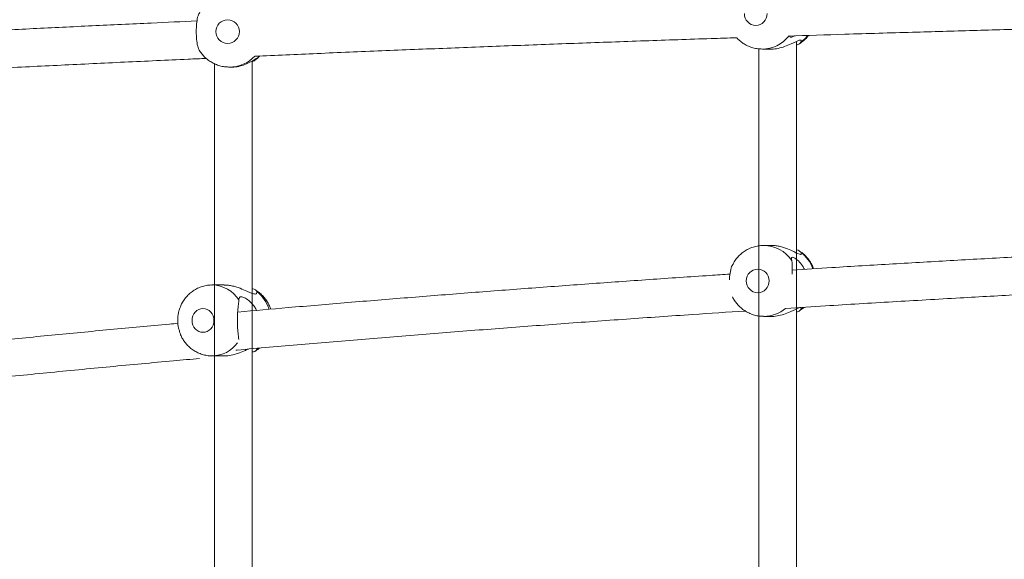
# Model space of a CAD drawing. Units: millimetres. Extents: x 5827.1 to 5837.4, y 3428.7 to 3437.2.
# Drawn here: x 5831.3 to 5831.7, y 3431.9 to 3432.2 of the extents above; entities that cross this region are included whole.
import ezdxf

# ---------------------------------------------------------------- set-up
doc = ezdxf.new("R2010")
doc.units = ezdxf.units.MM

msp = doc.modelspace()

# ---------------------------------------------------------------- linework, layer by layer
at = {"color": 7, "linetype": 'Continuous', "lineweight": 15}
for p, q in [((5831.60112176116, 3431.984528526827, 0.3034205317279657), (5831.60112176116, 3432.14112298207, 0.3034205317279657)), ((5831.585121490317, 3432.137951955363, 0.3034205317279657), (5831.585121490317, 3431.987552628085, 0.3034205317279657)), ((5831.586668826895, 3432.137846395537, 0.3034205317279657), (5831.590319969016, 3432.137846395537, 0.3034205317279657)), ((5831.355011798697, 3432.131664857432, 0.3034205317279657), (5831.355011798697, 3431.971001610324, 0.3034205317279657)), ((5831.371011592703, 3431.967474803492, 0.3034205317279657), (5831.371011592703, 3432.132825002238, 0.3034205317279657)), ((5831.371405937033, 3432.132701859042, 0.3034205317279657), (5831.371011592703, 3432.132516190573, 0.3034205317279657)), ((5831.372011043387, 3432.132986709639, 0.3034205317279657), (5831.371722556906, 3432.132850989863, 0.3034205317279657)), ((5831.360997535544, 3432.130238279864, 0.3034205317279657), (5831.361348964529, 3432.130234167143, 0.3034205317279657)), ((5831.361348964529, 3432.130234167143, 0.3034205317279657), (5831.362289764243, 3432.130234167143, 0.3034205317279657)), ((5831.590581752615, 3432.054784706003, 0.3034205317279657), (5831.587271549063, 3432.054784706003, 0.3034205317279657)), ((5831.602342464285, 3432.052428057558, 0.3034205317279657), (5831.602187492209, 3432.052537193663, 0.3034205317279657)), ((5831.359135486441, 3432.03806464947, 0.3034205317279657), (5831.354082919913, 3432.03806464947, 0.3034205317279657)), ((5831.585121490317, 3432.022825605203, 0.3034205317279657), (5831.585121490317, 3431.870521313478, 0.3034205317279657)), ((5831.58709082778, 3432.024785926706, 0.3034205317279657), (5831.587271549063, 3432.024784734614, 0.3034205317279657)), ((5831.587271549063, 3432.024784734614, 0.3034205317279657), (5831.590581752615, 3432.024784734614, 0.3034205317279657)), ((5831.60112176116, 3431.866990751554, 0.3034205317279657), (5831.60112176116, 3432.025852031042, 0.3034205317279657)), ((5831.372944213706, 3432.011195531256, 0.3034205317279657), (5831.372933723288, 3432.010817160971, 0.3034205317279657)), ((5831.354082919913, 3432.008064618475, 0.3034205317279657), (5831.359135486441, 3432.008064618475, 0.3034205317279657)), ((5831.355011798697, 3432.00593424492, 0.3034205317279657), (5831.355011798697, 3431.845508105089, 0.3034205317279657)), ((5831.371011592703, 3431.843717104723, 0.3034205317279657), (5831.371011592703, 3432.008970386316, 0.3034205317279657))]:
    msp.add_line(p, q, dxfattribs=at)
at = {"color": 8, "linetype": 'Continuous', "lineweight": 15}
for p, q in [((5831.602768756705, 3432.027537277109, 0.3034205317279657), (5831.603957988577, 3432.028506925471, 0.3034205317279657)), ((5831.372933723288, 3432.010817160971, 0.3034205317279657), (5831.373459197836, 3432.011240949995, 0.3034205317279657))]:
    msp.add_line(p, q, dxfattribs=at)
at = {"color": 8, "linetype": 'Continuous', "lineweight": 15, "elevation": 0.3034205317279657, "flags": 128}
msp.add_lwpolyline([(5831.602836944418, 3432.140598938033), (5831.604595519858, 3432.142126903102), (5831.605863429862, 3432.143603012129)], dxfattribs=at)
at = {"color": 7, "linetype": 'Continuous', "lineweight": 15, "elevation": 0.3034205317279657, "flags": 128}
msp.add_lwpolyline([(5831.372011043387, 3432.132986709639), (5831.373838283377, 3432.134514674708), (5831.374122955161, 3432.134801611468)], dxfattribs=at)
at = {"color": 8, "linetype": 'Continuous', "lineweight": 15}
for centre, radius, start, end in [((5831.586587455617, 3432.152049272319, 0.3034205317279657), 0.01420220157798527, 269.6819108236395, 322.3336954660301), ((5831.361346362309, 3432.145174238382, 0.3034205317279657), 0.01494007146448604, 270.0099796223179, 316.3204888582627), ((5831.587197200776, 3432.040409074845, 0.3034205317279657), 0.01437530020811244, 33.98719565658684, 90.11038377150544), ((5831.593900011647, 3432.039982117469, 0.3034205317279657), 0.01496189321070723, 19.44247488710861, 53.64720566310301), ((5831.353898467109, 3432.024517458806, 0.3034205317279657), 0.01354790569688077, 32.14026906025362, 89.38729255873166), ((5831.363733892407, 3432.023510584575, 0.3034205317279657), 0.01496366974706345, 16.6940908241836, 52.06180121334729), ((5831.587231893198, 3432.039032804904, 0.3034205317279657), 0.01424812547675022, 270.1594677593612, 310.4277721736364), ((5831.353917053386, 3432.02154734049, 0.3034205317279657), 0.01348279071609505, 270.3867250347025, 324.1572182382051)]:
    msp.add_arc(centre, radius, start, end, dxfattribs=at)
at = {"color": 7, "linetype": 'Continuous', "lineweight": 15}
for points, knots in [([(5831.348887779074, 3432.153418228194, 0.3034205317279657), (5831.348609336339, 3432.152958873659, 0.3034205317279657), (5831.347963259088, 3432.151893022491, 0.3034205317279657), (5831.34752484151, 3432.149293509452, 0.3034205317279657), (5831.347376844431, 3432.146894503589, 0.3034205317279657), (5831.347351623504, 3432.144427221489, 0.3034205317279657), (5831.347447730967, 3432.141934693427, 0.3034205317279657), (5831.347849901757, 3432.138963919248, 0.3034205317279657), (5831.348521060695, 3432.137622775781, 0.3034205317279657), (5831.348852969962, 3432.136959538027, 0.3034205317279657)], [0, 0, 0, 0, 0.1249474375048558, 0.2899184879115971, 0.454843564749504, 0.499392377759965, 0.6674211283903473, 0.8355292563468018, 1, 1, 1, 1]), ([(5831.579063784572, 3432.152846374785, 0.3034205317279657), (5831.579063784572, 3432.150086799736, 0.3034205317279657), (5831.581214221526, 3432.147846374785, 0.3034205317279657), (5831.586511691689, 3432.147846374785, 0.3034205317279657), (5831.588662128644, 3432.150086799736, 0.3034205317279657), (5831.588662128644, 3432.152846374785, 0.3034205317279657)], [0, 0, 0, 0, 0.5, 0.5, 1, 1, 1, 1]), ([(5831.347678520041, 3432.149760648772, 0.3034205317279657), (5831.341231381535, 3432.149467641307, 0.3034205317279657), (5831.326393816128, 3432.148793308435, 0.3034205317279657), (5831.303291467665, 3432.147700647214, 0.3034205317279657), (5831.278349086112, 3432.146488852251, 0.3034205317279657), (5831.253514887832, 3432.14524440041, 0.3034205317279657), (5831.228788810088, 3432.143968954024, 0.3034205317279657), (5831.204174136682, 3432.14266238357, 0.3034205317279657), (5831.17968140052, 3432.141323580211, 0.3034205317279657), (5831.15837811317, 3432.140131462015, 0.3034205317279657), (5831.145295578041, 3432.139373182257, 0.3034205317279657), (5831.140287257987, 3432.139082893893, 0.3034205317279657)], [0, 0, 0, 0, 0.09147509111731351, 0.2105224893664956, 0.3296325026135521, 0.4487995837236548, 0.5680201092268441, 0.6872907660764401, 0.8066073477344572, 0.9259644794121207, 1, 1, 1, 1]), ([(5831.365612970945, 3432.145234171865, 0.3034205317279657), (5831.365612970945, 3432.147993746915, 0.3034205317279657), (5831.363378408643, 3432.150234171865, 0.3034205317279657), (5831.357873700822, 3432.150234171865, 0.3034205317279657), (5831.355639138521, 3432.147993746915, 0.3034205317279657), (5831.355639138521, 3432.145234171865, 0.3034205317279657)], [0, 0, 0, 0, 0.5, 0.5, 1, 1, 1, 1]), ([(5831.597613670187, 3432.143366500899, 0.3034205317279657), (5831.605602371709, 3432.143619340953, 0.3034205317279657), (5831.623064012956, 3432.144171996762, 0.3034205317279657), (5831.649142087223, 3432.144949152676, 0.3034205317279657), (5831.675810384876, 3432.145711203651, 0.3034205317279657), (5831.701576226918, 3432.146413340881, 0.3034205317279657), (5831.727401045518, 3432.147084553752, 0.3034205317279657), (5831.753283675955, 3432.147722980243, 0.3034205317279657), (5831.776842483771, 3432.148278130918, 0.3034205317279657), (5831.791796798536, 3432.148606324806, 0.3034205317279657), (5831.798085071402, 3432.148744329974, 0.3034205317279657)], [0, 0, 0, 0, 0.1207308953944425, 0.2638926460337659, 0.3925004752162466, 0.5210981478759699, 0.6496728409512936, 0.7782216541399282, 0.9067424501536734, 1, 1, 1, 1]), ([(5831.355639138521, 3432.145234171865, 0.3034205317279657), (5831.355639138521, 3432.142474596816, 0.3034205317279657), (5831.357873700822, 3432.140234171865, 0.3034205317279657), (5831.363378408643, 3432.140234171865, 0.3034205317279657), (5831.365612970945, 3432.142474596816, 0.3034205317279657), (5831.365612970945, 3432.145234171865, 0.3034205317279657)], [0, 0, 0, 0, 0.5, 0.5, 1, 1, 1, 1]), ([(5831.600231506186, 3432.143448636099, 0.3034205317279657), (5831.600184811223, 3432.143414456517, 0.3034205317279657), (5831.599663239171, 3432.143032678404, 0.3034205317279657), (5831.599174257887, 3432.142875023906, 0.3034205317279657), (5831.598559860912, 3432.142823362301, 0.3034205317279657), (5831.598307192608, 3432.14292616437, 0.3034205317279657), (5831.598352019906, 3432.143346975657, 0.3034205317279657), (5831.59835658248, 3432.143389806315, 0.3034205317279657)], [0, 0, 0, 0, 0.03932899292737858, 0.4392958512557733, 0.5167148449893287, 0.9508106790663736, 0.9999999999999999, 0.9999999999999999, 0.9999999999999999, 0.9999999999999999]), ([(5831.602154113608, 3432.140031263396, 0.3034205317279657), (5831.60237589106, 3432.140156638719, 0.3034205317279657), (5831.60318649272, 3432.140614888393, 0.3034205317279657), (5831.604415188155, 3432.14165778532, 0.3034205317279657), (5831.605539736468, 3432.14274580772, 0.3034205317279657), (5831.606049188706, 3432.143465523674, 0.3034205317279657), (5831.60616908248, 3432.143634900614, 0.3034205317279657)], [0, 0, 0, 0, 0.1406300758962707, 0.514006143872434, 0.885626888624498, 1, 1, 1, 1]), ([(5831.372197486716, 3432.134841904208, 0.3034205317279657), (5831.380922956211, 3432.135222230524, 0.3034205317279657), (5831.398737849291, 3432.13599874721, 0.3034205317279657), (5831.425800828975, 3432.137125851421, 0.3034205317279657), (5831.453353185817, 3432.138235081939, 0.3034205317279657), (5831.481047935464, 3432.139307461681, 0.3034205317279657), (5831.508879172309, 3432.140344432813, 0.3034205317279657), (5831.536854924154, 3432.141342791713, 0.3034205317279657), (5831.559176258958, 3432.142114256683, 0.3034205317279657), (5831.572205165375, 3432.142539581494, 0.3034205317279657), (5831.575828410941, 3432.142657861277, 0.3034205317279657)], [0, 0, 0, 0, 0.1303801656646762, 0.2661987085370524, 0.4021404297183281, 0.5382160963853022, 0.6744398674969052, 0.8108248123189109, 0.9473917351148001, 1, 1, 1, 1]), ([(5831.575828410941, 3432.142657861277, 0.3034205317279657), (5831.575896132877, 3432.142576209005, 0.3034205317279657), (5831.576368813489, 3432.142006298453, 0.3034205317279657), (5831.577428294198, 3432.141092202416, 0.3034205317279657), (5831.579010224115, 3432.139954937275, 0.3034205317279657), (5831.580783157395, 3432.139032728708, 0.3034205317279657), (5831.582699071826, 3432.138350818796, 0.3034205317279657), (5831.584623179708, 3432.137929589545, 0.3034205317279657), (5831.585906421448, 3432.137887123738, 0.3034205317279657), (5831.586499549704, 3432.137867495581, 0.3034205317279657)], [0, 0, 0, 0, 0.02639293043717929, 0.1842154438128713, 0.3460608650693142, 0.5114636470717715, 0.6802112735795574, 0.8521901809421231, 1, 1, 1, 1]), ([(5831.590320445853, 3432.137856111094, 0.3034205317279657), (5831.590379454812, 3432.137853013248, 0.3034205317279657), (5831.591335487287, 3432.137802823554, 0.3034205317279657), (5831.593366849964, 3432.138096888326, 0.3034205317279657), (5831.59623914951, 3432.138882176107, 0.3034205317279657), (5831.598504996373, 3432.139853928788, 0.3034205317279657), (5831.600194997233, 3432.140678108823, 0.3034205317279657), (5831.601527338376, 3432.141334223385, 0.3034205317279657), (5831.60233041877, 3432.141637927166, 0.3034205317279657), (5831.602964609056, 3432.141691376042, 0.3034205317279657), (5831.603265210068, 3432.141424073467, 0.3034205317279657), (5831.602970853649, 3432.140856939697, 0.3034205317279657), (5831.602836944418, 3432.140598938033, 0.3034205317279657)], [0, 0, 0, 0, 0.008776241223821556, 0.1421880970657902, 0.2751807656815751, 0.4258015430186439, 0.511688483543323, 0.6002453969814461, 0.7251322979294693, 0.751964727208047, 0.887163281765019, 1, 1, 1, 1]), ([(5831.602836944418, 3432.140598938033, 0.3034205317279657), (5831.602555500119, 3432.140263218913, 0.3034205317279657), (5831.602205502486, 3432.139845726367, 0.3034205317279657), (5831.601299264227, 3432.139686819331, 0.3034205317279657), (5831.60112176116, 3432.139655694529, 0.3034205317279657)], [0, 0, 0, 0, 0.8041320099957471, 1, 1, 1, 1]), ([(5831.348872043448, 3432.136972055003, 0.3034205317279657), (5831.349032429507, 3432.136720506061, 0.3034205317279657), (5831.349524899551, 3432.135948117736, 0.3034205317279657), (5831.350557715721, 3432.13477929053, 0.3034205317279657), (5831.351962659628, 3432.133484100841, 0.3034205317279657), (5831.353575445718, 3432.132359546263, 0.3034205317279657), (5831.355361737116, 3432.131431341668, 0.3034205317279657), (5831.357299393308, 3432.130748268206, 0.3034205317279657), (5831.359195629115, 3432.130330105408, 0.3034205317279657), (5831.360444152772, 3432.130284952146, 0.3034205317279657), (5831.360994674521, 3432.130265042349, 0.3034205317279657)], [0, 0, 0, 0, 0.06201836369898032, 0.1904291842405081, 0.3229104983476706, 0.4589610792512956, 0.5981855127762468, 0.7404168590393653, 0.8855398822716849, 1, 1, 1, 1]), ([(5831.37175879653, 3432.132804677054, 0.3034205317279657), (5831.372306039828, 3432.133194369476, 0.3034205317279657), (5831.373193906879, 3432.133826620366, 0.3034205317279657), (5831.373934972005, 3432.134623634958, 0.3034205317279657), (5831.374219276267, 3432.134929403826, 0.3034205317279657)], [0, 0, 0, 0, 0.6163572527614228, 1, 1, 1, 1]), ([(5831.143633701163, 3432.123248800799, 0.3034205317279657), (5831.148510474161, 3432.123531112123, 0.3034205317279657), (5831.16201925219, 3432.12431312125, 0.3034205317279657), (5831.184331165069, 3432.125556634002, 0.3034205317279657), (5831.210554154512, 3432.126982795981, 0.3034205317279657), (5831.236939475937, 3432.12837288635, 0.3034205317279657), (5831.263476896585, 3432.129728549546, 0.3034205317279657), (5831.290162897489, 3432.131050102263, 0.3034205317279657), (5831.317007268705, 3432.132333833873, 0.3034205317279657), (5831.337474125943, 3432.13328983458, 0.3034205317279657), (5831.34903241236, 3432.133806000375, 0.3034205317279657), (5831.351550437766, 3432.133918449446, 0.3034205317279657)], [0, 0, 0, 0, 0.0719326740964894, 0.199255230462184, 0.3266251873175965, 0.4540512600593788, 0.5815401569998639, 0.7090935373918585, 0.8367220527407693, 0.9644291545699203, 1, 1, 1, 1]), ([(5831.36229024108, 3432.130243882701, 0.3034205317279657), (5831.362352667738, 3432.130240784164, 0.3034205317279657), (5831.363362745323, 3432.130190649135, 0.3034205317279657), (5831.365377076671, 3432.130484873301, 0.3034205317279657), (5831.368092021239, 3432.131269794376, 0.3034205317279657), (5831.370071874068, 3432.132241877636, 0.3034205317279657), (5831.371429713075, 3432.133065835447, 0.3034205317279657), (5831.372401552441, 3432.133721967327, 0.3034205317279657), (5831.3728617199, 3432.134025862091, 0.3034205317279657), (5831.373069431716, 3432.134079037916, 0.3034205317279657), (5831.372941587694, 3432.133811917475, 0.3034205317279657), (5831.372301993539, 3432.133244724591, 0.3034205317279657), (5831.372011043387, 3432.132986709639, 0.3034205317279657)], [0, 0, 0, 0, 0.00878681153445023, 0.1421726158768656, 0.2751787824166789, 0.4257958844326038, 0.5116890357463802, 0.6002464316482701, 0.7251338584514271, 0.7519697737640748, 0.8871715271792566, 1, 1, 1, 1]), ([(5831.587167121726, 3432.054780772097, 0.3034205317279657), (5831.587149956144, 3432.054781851543, 0.3034205317279657), (5831.586415367791, 3432.054828045677, 0.3034205317279657), (5831.584941372475, 3432.054630175319, 0.3034205317279657), (5831.582786698181, 3432.054148860778, 0.3034205317279657), (5831.580769518361, 3432.053324345993, 0.3034205317279657), (5831.578945015339, 3432.052256112554, 0.3034205317279657), (5831.577344764318, 3432.050996638955, 0.3034205317279657), (5831.57594655351, 3432.049536685769, 0.3034205317279657), (5831.574843018454, 3432.048070562724, 0.3034205317279657), (5831.574313051742, 3432.047045706934, 0.3034205317279657), (5831.574089862662, 3432.046614101298, 0.3034205317279657)], [0, 0, 0, 0, 0.003185222926246553, 0.1363092579083373, 0.2723794073045845, 0.4119049882825356, 0.5374236025415066, 0.662621097464935, 0.7871652703876553, 0.9103672243473794, 1, 1, 1, 1]), ([(5831.602768756705, 3432.052032163508, 0.3034205317279657), (5831.602944180663, 3432.051723873316, 0.3034205317279657), (5831.60326407645, 3432.051161688232, 0.3034205317279657), (5831.602860050782, 3432.050855292972, 0.3034205317279657), (5831.601767863566, 3432.051236011966, 0.3034205317279657), (5831.599894069763, 3432.052215000113, 0.3034205317279657), (5831.597767190973, 3432.053225588701, 0.3034205317279657), (5831.595620061776, 3432.053998883264, 0.3034205317279657), (5831.593852916545, 3432.054457942284, 0.3034205317279657), (5831.592134940805, 3432.054739297461, 0.3034205317279657), (5831.591086147545, 3432.054763399216, 0.3034205317279657), (5831.590581752615, 3432.054774990446, 0.3034205317279657)], [0, 0, 0, 0, 0.1360368771151757, 0.2480711532874855, 0.383247619694834, 0.5174906443643199, 0.672719995282168, 0.7602017268430868, 0.8508387444822376, 0.9282640500002607, 1, 1, 1, 1]), ([(5831.797299959021, 3432.054972818262, 0.3034205317279657), (5831.797230658186, 3432.054969858469, 0.3034205317279657), (5831.788515795676, 3432.05459765248, 0.3034205317279657), (5831.771180681948, 3432.053801185264, 0.3034205317279657), (5831.745284102097, 3432.052573804983, 0.3034205317279657), (5831.719393687098, 3432.05127425072, 0.3034205317279657), (5831.693510709545, 3432.049911165329, 0.3034205317279657), (5831.66764483952, 3432.048483098226, 0.3034205317279657), (5831.641806964447, 3432.0469875525, 0.3034205317279657), (5831.619011048137, 3432.045617883347, 0.3034205317279657), (5831.604862117621, 3432.044720172995, 0.3034205317279657), (5831.599286414938, 3432.044366410143, 0.3034205317279657)], [0, 0, 0, 0, 0.001039316114627738, 0.1306982370634385, 0.2606899393892841, 0.3909835038657369, 0.521548877690637, 0.6523612646250825, 0.7833987999059431, 0.9146434501897897, 1, 1, 1, 1]), ([(5831.60112176116, 3432.052908709414, 0.3034205317279657), (5831.601548950198, 3432.052792548053, 0.3034205317279657), (5831.602287460233, 3432.052591732201, 0.3034205317279657), (5831.602626031168, 3432.052198100195, 0.3034205317279657), (5831.602768756705, 3432.052032163508, 0.3034205317279657)], [0, 0, 0, 0, 0.578447166897406, 0.9999999999999999, 0.9999999999999999, 0.9999999999999999, 0.9999999999999999]), ([(5831.608306266623, 3432.044934740431, 0.3034205317279657), (5831.608203756784, 3432.045224339181, 0.3034205317279657), (5831.607912353512, 3432.046047577456, 0.3034205317279657), (5831.607234508234, 3432.047353227365, 0.3034205317279657), (5831.606267715184, 3432.04884641397, 0.3034205317279657), (5831.605064053117, 3432.050244928722, 0.3034205317279657), (5831.604065174497, 3432.051226141547, 0.3034205317279657), (5831.603427048037, 3432.051665735831, 0.3034205317279657), (5831.603311397391, 3432.051745405562, 0.3034205317279657)], [0, 0, 0, 0, 0.1073780001568336, 0.3052419242530839, 0.5129152317417648, 0.7285499741114085, 0.9508038409297321, 1, 1, 1, 1]), ([(5831.59911666091, 3432.048444977171, 0.3034205317279657), (5831.599033406913, 3432.048848753486, 0.3034205317279657), (5831.598881594328, 3432.049585034361, 0.3034205317279657), (5831.599293211225, 3432.049899265917, 0.3034205317279657), (5831.600361750158, 3432.049493908049, 0.3034205317279657), (5831.601979662237, 3432.048249997294, 0.3034205317279657), (5831.603459060248, 3432.046584472664, 0.3034205317279657), (5831.60420121244, 3432.045189289287, 0.3034205317279657), (5831.604465343314, 3432.044692745573, 0.3034205317279657)], [0, 0, 0, 0, 0.1793577718142598, 0.3270565716504675, 0.5052743065756331, 0.6822839897131937, 0.8869253386899009, 1, 1, 1, 1]), ([(5831.599254466849, 3432.042683413393, 0.3034205317279657), (5831.599256141258, 3432.042800147125, 0.3034205317279657), (5831.599273412523, 3432.044004237377, 0.3034205317279657), (5831.599350731208, 3432.046000464602, 0.3034205317279657), (5831.599281819377, 3432.047674507087, 0.3034205317279657), (5831.599142283009, 3432.048325449173, 0.3034205317279657), (5831.59911666091, 3432.048444977171, 0.3034205317279657)], [0, 0, 0, 0, 0.04635721063004063, 0.4781673989938631, 0.9041794848701059, 1, 1, 1, 1]), ([(5831.574093200522, 3432.046612253554, 0.3034205317279657), (5831.574060871345, 3432.046568982975, 0.3034205317279657), (5831.573545084329, 3432.045878634373, 0.3034205317279657), (5831.5731096492, 3432.043803065002, 0.3034205317279657), (5831.572813389406, 3432.041585321567, 0.3034205317279657), (5831.572798506319, 3432.040356211478, 0.3034205317279657), (5831.572796680289, 3432.040205409891, 0.3034205317279657)], [0, 0, 0, 0, 0.03030641062836565, 0.4835153353382597, 0.9366316268087399, 1, 1, 1, 1]), ([(5831.589563918275, 3432.039784734646, 0.3034205317279657), (5831.589563918275, 3432.042544309696, 0.3034205317279657), (5831.587397171848, 3432.044784734646, 0.3034205317279657), (5831.582059524296, 3432.044784734646, 0.3034205317279657), (5831.579892777871, 3432.042544309696, 0.3034205317279657), (5831.579892777871, 3432.039784734646, 0.3034205317279657)], [0, 0, 0, 0, 0.5, 0.5, 1, 1, 1, 1]), ([(5831.573023654776, 3432.042666485674, 0.3034205317279657), (5831.570191054765, 3432.042481385755, 0.3034205317279657), (5831.558770410486, 3432.041735088955, 0.3034205317279657), (5831.538836237919, 3432.040363094578, 0.3034205317279657), (5831.513217052297, 3432.038549045462, 0.3034205317279657), (5831.487666192576, 3432.036666405669, 0.3034205317279657), (5831.462182150559, 3432.034720648117, 0.3034205317279657), (5831.436770964012, 3432.032711135332, 0.3034205317279657), (5831.411440657163, 3432.030636294301, 0.3034205317279657), (5831.387467109499, 3432.028612631169, 0.3034205317279657), (5831.371989655961, 3432.027250720319, 0.3034205317279657), (5831.364887096243, 3432.026625743277, 0.3034205317279657)], [0, 0, 0, 0, 0.04020817593227551, 0.1621137021353569, 0.2841530439457914, 0.4063186535274726, 0.528599286420722, 0.6509851623398508, 0.7734689812169806, 0.8960455552394906, 1, 1, 1, 1]), ([(5831.579892777871, 3432.039784734646, 0.3034205317279657), (5831.579892777871, 3432.037025159596, 0.3034205317279657), (5831.582059524296, 3432.034784734646, 0.3034205317279657), (5831.587397171848, 3432.034784734646, 0.3034205317279657), (5831.589563918275, 3432.037025159596, 0.3034205317279657), (5831.589563918275, 3432.039784734646, 0.3034205317279657)], [0, 0, 0, 0, 0.5, 0.5, 1, 1, 1, 1]), ([(5831.596622325736, 3432.028162649042, 0.3034205317279657), (5831.602211228613, 3432.028520107425, 0.3034205317279657), (5831.617211522745, 3432.02947950518, 0.3034205317279657), (5831.641745412405, 3432.030957740747, 0.3034205317279657), (5831.669237915757, 3432.032548781624, 0.3034205317279657), (5831.695855333313, 3432.034014068099, 0.3034205317279657), (5831.721561349626, 3432.035364382255, 0.3034205317279657), (5831.747324518865, 3432.036654242693, 0.3034205317279657), (5831.773147643045, 3432.037875261631, 0.3034205317279657), (5831.790913643575, 3432.038688806686, 0.3034205317279657), (5831.800085533931, 3432.039078398158, 0.3034205317279657), (5831.800616123038, 3432.039100935824, 0.3034205317279657)], [0, 0, 0, 0, 0.0830960300740507, 0.2230249692738243, 0.3632185417353646, 0.4890700058531116, 0.6149106624622516, 0.7407271984696979, 0.8665177810562036, 0.9922781227658047, 1, 1, 1, 1]), ([(5831.354039050894, 3432.03804360903, 0.3034205317279657), (5831.35392509101, 3432.038049914083, 0.3034205317279657), (5831.353101929257, 3432.038095457115, 0.3034205317279657), (5831.351552148776, 3432.037874902016, 0.3034205317279657), (5831.349431595835, 3432.037350246014, 0.3034205317279657), (5831.3474545598, 3432.036491258583, 0.3034205317279657), (5831.345672540657, 3432.035389475296, 0.3034205317279657), (5831.344118690133, 3432.034099918428, 0.3034205317279657), (5831.342758152622, 3432.032617593806, 0.3034205317279657), (5831.341629874027, 3432.030984235966, 0.3034205317279657), (5831.3407869698, 3432.029393303684, 0.3034205317279657), (5831.340417798327, 3432.028324856806, 0.3034205317279657), (5831.340260364371, 3432.027869215376, 0.3034205317279657)], [0, 0, 0, 0, 0.01874498883385797, 0.1353999077147712, 0.2547164459835166, 0.3772343840878339, 0.4873732435516235, 0.597450348262797, 0.707125639568707, 0.8156896361804256, 0.9214004557022881, 1, 1, 1, 1]), ([(5831.372933723288, 3432.035312047369, 0.3034205317279657), (5831.37297764845, 3432.035003757985, 0.3034205317279657), (5831.373057747542, 3432.034441581347, 0.3034205317279657), (5831.372266915365, 3432.034135173451, 0.3034205317279657), (5831.370825068921, 3432.034515907192, 0.3034205317279657), (5831.368651304333, 3432.035494875568, 0.3034205317279657), (5831.366345285231, 3432.036505437482, 0.3034205317279657), (5831.364110968054, 3432.037278806298, 0.3034205317279657), (5831.362322217579, 3432.037737766088, 0.3034205317279657), (5831.360622979906, 3432.038019211393, 0.3034205317279657), (5831.359618304497, 3432.038043331187, 0.3034205317279657), (5831.359135009604, 3432.038054933912, 0.3034205317279657)], [0, 0, 0, 0, 0.1360384483882545, 0.2480709407878768, 0.3832464150223865, 0.5174918743453305, 0.6727207738493093, 0.7601979306622273, 0.8508388231593818, 0.9282466412066631, 1, 1, 1, 1]), ([(5831.371011592703, 3432.036437621481, 0.3034205317279657), (5831.371104343086, 3432.036427429145, 0.3034205317279657), (5831.371961354546, 3432.03633325219, 0.3034205317279657), (5831.372571970299, 3432.035966651331, 0.3034205317279657), (5831.372845320025, 3432.035472015989, 0.3034205317279657), (5831.372933723288, 3432.035312047369, 0.3034205317279657)], [0, 0, 0, 0, 0.07588038745555106, 0.701133082498979, 1, 1, 1, 1]), ([(5831.378795005637, 3432.027841916449, 0.3034205317279657), (5831.378631633693, 3432.028305010373, 0.3034205317279657), (5831.378278823119, 3432.029305086813, 0.3034205317279657), (5831.37751873212, 3432.030779917149, 0.3034205317279657), (5831.376538075147, 3432.032266735161, 0.3034205317279657), (5831.375341180362, 3432.033676663495, 0.3034205317279657), (5831.373926365514, 3432.034935490875, 0.3034205317279657), (5831.372870293331, 3432.035740228192, 0.3034205317279657), (5831.372260807208, 3432.036049346179, 0.3034205317279657), (5831.372227527457, 3432.03606622494, 0.3034205317279657)], [0, 0, 0, 0, 0.1365164672255302, 0.2948147134064009, 0.4605339285559201, 0.6322626500343302, 0.8088253801391899, 0.989561298478593, 0.9999999999999999, 0.9999999999999999, 0.9999999999999999, 0.9999999999999999]), ([(5831.365319110709, 3432.014999261267, 0.3034205317279657), (5831.365286794105, 3432.015423463352, 0.3034205317279657), (5831.365208112265, 3432.016456276137, 0.3034205317279657), (5831.364891357466, 3432.019007266057, 0.3034205317279657), (5831.364746229823, 3432.021404569827, 0.3034205317279657), (5831.364718114855, 3432.02387090452, 0.3034205317279657), (5831.364827690315, 3432.026377216539, 0.3034205317279657), (5831.36514495654, 3432.029295983868, 0.3034205317279657), (5831.365342455764, 3432.030953664735, 0.3034205317279657), (5831.365365838825, 3432.031605225324, 0.3034205317279657), (5831.365370132285, 3432.031724861033, 0.3034205317279657)], [0, 0, 0, 0, 0.1117726409493123, 0.2721349485411092, 0.4324569068380691, 0.4757587877509669, 0.6390997993414287, 0.8025128483168699, 0.9637385750813572, 0.9999999999999999, 0.9999999999999999, 0.9999999999999999, 0.9999999999999999]), ([(5831.365370132285, 3432.031724861033, 0.3034205317279657), (5831.36541404099, 3432.032128615604, 0.3034205317279657), (5831.365494109888, 3432.032864874713, 0.3034205317279657), (5831.366293281496, 3432.03317966812, 0.3034205317279657), (5831.367709197769, 3432.032771694867, 0.3034205317279657), (5831.369650983037, 3432.031538483984, 0.3034205317279657), (5831.371301156393, 3432.029825621785, 0.3034205317279657), (5831.372352662449, 3432.028304419799, 0.3034205317279657), (5831.372667751352, 3432.027526476029, 0.3034205317279657), (5831.372753955679, 3432.027313640482, 0.3034205317279657)], [0, 0, 0, 0, 0.1715216563271453, 0.3127751132256217, 0.4832017231058947, 0.6524639537329716, 0.848169890692223, 0.958461207982568, 1, 1, 1, 1]), ([(5831.574052669363, 3432.0330282358, 0.3034205317279657), (5831.574177770326, 3432.032768191281, 0.3034205317279657), (5831.574560373133, 3432.031972883554, 0.3034205317279657), (5831.575406838611, 3432.030729264866, 0.3034205317279657), (5831.576591451107, 3432.029313107265, 0.3034205317279657), (5831.57799643678, 3432.028023982666, 0.3034205317279657), (5831.57959402207, 3432.026897744446, 0.3034205317279657), (5831.581367084435, 3432.025972397209, 0.3034205317279657), (5831.583288005646, 3432.025290788662, 0.3034205317279657), (5831.585211423983, 3432.0248694947, 0.3034205317279657), (5831.58649293608, 3432.024826551787, 0.3034205317279657), (5831.587082721549, 3432.024806788332, 0.3034205317279657)], [0, 0, 0, 0, 0.05325877167230807, 0.1628840820357493, 0.2767112480484124, 0.3940333428080231, 0.5143562527800102, 0.6373845024210256, 0.7629037500184233, 0.8908820889123894, 1, 1, 1, 1]), ([(5831.340322830039, 3432.027846029169, 0.3034205317279657), (5831.340213952036, 3432.027591347824, 0.3034205317279657), (5831.339728764457, 3432.026456424126, 0.3034205317279657), (5831.339588606876, 3432.024715149918, 0.3034205317279657), (5831.339528930517, 3432.022266434785, 0.3034205317279657), (5831.339634765899, 3432.020227929418, 0.3034205317279657), (5831.340154781823, 3432.018800723442, 0.3034205317279657), (5831.340333320456, 3432.018310716517, 0.3034205317279657)], [0, 0, 0, 0, 0.0930058763550002, 0.4144574188728131, 0.5012832902271583, 0.8287740902967557, 1, 1, 1, 1]), ([(5831.354808837987, 3432.023064626428, 0.3034205317279657), (5831.354808837987, 3432.025824201477, 0.3034205317279657), (5831.352744124757, 3432.028064626427, 0.3034205317279657), (5831.347657829754, 3432.028064626427, 0.3034205317279657), (5831.345593116524, 3432.025824201477, 0.3034205317279657), (5831.345593116524, 3432.023064626428, 0.3034205317279657)], [0, 0, 0, 0, 0.5, 0.5, 1, 1, 1, 1]), ([(5831.364079810935, 3432.010495415098, 0.3034205317279657), (5831.364257663854, 3432.010511452893, 0.3034205317279657), (5831.373419717013, 3432.011337636322, 0.3034205317279657), (5831.391689069545, 3432.012909222966, 0.3034205317279657), (5831.418900874735, 3432.015204619947, 0.3034205317279657), (5831.446269753886, 3432.01742140464, 0.3034205317279657), (5831.473775590205, 3432.019569804145, 0.3034205317279657), (5831.501421555962, 3432.021647331994, 0.3034205317279657), (5831.529209243049, 3432.02365166869, 0.3034205317279657), (5831.555214936103, 3432.025460164532, 0.3034205317279657), (5831.572003352268, 3432.026565457365, 0.3034205317279657), (5831.579444743948, 3432.027055373556, 0.3034205317279657)], [0, 0, 0, 0, 0.002524816479514112, 0.1300653537203132, 0.2577094808404087, 0.3854647462612947, 0.5133427000709394, 0.6413571741240762, 0.7695159614573521, 0.8978389629001954, 1, 1, 1, 1]), ([(5831.590582229453, 3432.024794450171, 0.3034205317279657), (5831.590641884394, 3432.024791351811, 0.3034205317279657), (5831.591607458455, 3432.024741201807, 0.3034205317279657), (5831.593641521984, 3432.025035389965, 0.3034205317279657), (5831.596500839858, 3432.025820414976, 0.3034205317279657), (5831.59873549084, 3432.026792440621, 0.3034205317279657), (5831.600386974545, 3432.027616366006, 0.3034205317279657), (5831.601675685647, 3432.028272557507, 0.3034205317279657), (5831.602436861097, 3432.02857642096, 0.3034205317279657), (5831.603016533574, 3432.028629611218, 0.3034205317279657), (5831.603263545263, 3432.028362464112, 0.3034205317279657), (5831.602923463107, 3432.027795289769, 0.3034205317279657), (5831.602768756705, 3432.027537277109, 0.3034205317279657)], [0, 0, 0, 0, 0.008784284323717695, 0.1421823049810333, 0.2751824324168949, 0.4258055616326356, 0.5117008120553589, 0.6002516687054967, 0.7251350481871367, 0.7519645176562209, 0.8871664501250691, 1, 1, 1, 1]), ([(5831.602768756705, 3432.027537277109, 0.3034205317279657), (5831.602466875422, 3432.027197976145, 0.3034205317279657), (5831.60211406922, 3432.026801437866, 0.3034205317279657), (5831.601246926659, 3432.026647956727, 0.3034205317279657), (5831.60112176116, 3432.026625802881, 0.3034205317279657)], [0, 0, 0, 0, 0.8556575311328949, 1, 1, 1, 1]), ([(5831.602109290915, 3432.027009299166, 0.3034205317279657), (5831.602305924221, 3432.027121669814, 0.3034205317279657), (5831.603089683398, 3432.027569567114, 0.3034205317279657), (5831.603835305516, 3432.028135651428, 0.3034205317279657), (5831.60431786251, 3432.028638135383, 0.3034205317279657), (5831.604331352072, 3432.02865218199, 0.3034205317279657)], [0, 0, 0, 0, 0.2455939606970321, 0.9789110775830216, 1, 1, 1, 1]), ([(5831.345593116524, 3432.023064626428, 0.3034205317279657), (5831.345593116524, 3432.020305051378, 0.3034205317279657), (5831.347657829754, 3432.018064626428, 0.3034205317279657), (5831.352744124757, 3432.018064626428, 0.3034205317279657), (5831.354808837987, 3432.020305051378, 0.3034205317279657), (5831.354808837987, 3432.023064626428, 0.3034205317279657)], [0, 0, 0, 0, 0.5, 0.5, 1, 1, 1, 1]), ([(5831.339632369833, 3432.021857023372, 0.3034205317279657), (5831.338414383083, 3432.021747261909, 0.3034205317279657), (5831.328832573091, 3432.020883776746, 0.3034205317279657), (5831.310988004169, 3432.01920724971, 0.3034205317279657), (5831.286105729682, 3432.016823374699, 0.3034205317279657), (5831.261338575565, 3432.014371292605, 0.3034205317279657), (5831.236677037075, 3432.011859138262, 0.3034205317279657), (5831.212130045241, 3432.009284265958, 0.3034205317279657), (5831.18769494869, 3432.00665031822, 0.3034205317279657), (5831.163395976313, 3432.003948079164, 0.3034205317279657), (5831.147044440048, 3432.002101941814, 0.3034205317279657), (5831.138830826462, 3432.001139805167, 0.3034205317279657), (5831.138634540396, 3432.001116812362, 0.3034205317279657)], [0, 0, 0, 0, 0.01779524531141398, 0.1399938539421076, 0.2622586681412031, 0.3845859878859637, 0.5069703363996734, 0.6294059151706697, 0.7518932123475857, 0.8744240742449189, 0.9969990304261889, 0.9999999999999999, 0.9999999999999999, 0.9999999999999999, 0.9999999999999999]), ([(5831.340244151907, 3432.018277755148, 0.3034205317279657), (5831.340406520654, 3432.01781789112, 0.3034205317279657), (5831.340758473635, 3432.016821082815, 0.3034205317279657), (5831.341517260768, 3432.015349615403, 0.3034205317279657), (5831.342497147707, 3432.013861431953, 0.3034205317279657), (5831.343696843818, 3432.012456708599, 0.3034205317279657), (5831.345101035861, 3432.011177795996, 0.3034205317279657), (5831.3466974044, 3432.010069787922, 0.3034205317279657), (5831.348462988678, 3432.00916581766, 0.3034205317279657), (5831.350371662605, 3432.008512116307, 0.3034205317279657), (5831.352235704901, 3432.008124909902, 0.3034205317279657), (5831.353459035306, 3432.008101807471, 0.3034205317279657), (5831.353998519736, 3432.008091619379, 0.3034205317279657)], [0, 0, 0, 0, 0.07960622774079995, 0.1725556775973943, 0.2698652624076196, 0.3706983522542875, 0.4743744995739773, 0.5804970470551164, 0.6887631885328463, 0.7990755151946582, 0.9113930049295556, 1, 1, 1, 1]), ([(5831.359135963278, 3432.008074334032, 0.3034205317279657), (5831.359192071375, 3432.008071236702, 0.3034205317279657), (5831.360100911642, 3432.008021066068, 0.3034205317279657), (5831.362101769997, 3432.008314246854, 0.3034205317279657), (5831.365012953162, 3432.009104265402, 0.3034205317279657), (5831.367366322409, 3432.010058340327, 0.3034205317279657), (5831.368823497586, 3432.010723471349, 0.3034205317279657), (5831.369313928602, 3432.010931096087, 0.3034205317279657), (5831.369378902274, 3432.010958602793, 0.3034205317279657)], [0, 0, 0, 0, 0.01672446908072632, 0.2709033430635276, 0.5243436419789342, 0.8113474464630184, 0.9750067822887257, 1, 1, 1, 1]), ([(5831.372933723288, 3432.010817160971, 0.3034205317279657), (5831.372743443922, 3432.010493379812, 0.3034205317279657), (5831.372442220391, 3432.009980815024, 0.3034205317279657), (5831.371396678177, 3432.009797535759, 0.3034205317279657), (5831.371011592703, 3432.009730031855, 0.3034205317279657)], [0, 0, 0, 0, 0.6316882589562274, 1, 1, 1, 1]), ([(5831.372247554617, 3432.01010417021, 0.3034205317279657), (5831.372620514214, 3432.010314839667, 0.3034205317279657), (5831.373260915399, 3432.01067657582, 0.3034205317279657), (5831.373813506367, 3432.011162145948, 0.3034205317279657), (5831.374044277029, 3432.011364927656, 0.3034205317279657)], [0, 0, 0, 0, 0.5823843018080169, 1, 1, 1, 1]), ([(5830.760417796927, 3431.931281036665, 0.3034205317279657), (5830.761417728526, 3431.931456311269, 0.3034205317279657), (5830.769994543956, 3431.932959712039, 0.3034205317279657), (5830.786345062607, 3431.935734633218, 0.3034205317279657), (5830.809479601878, 3431.939600772004, 0.3034205317279657), (5830.832834277878, 3431.943400509562, 0.3034205317279657), (5830.856381000531, 3431.947140489035, 0.3034205317279657), (5830.880123290522, 3431.950818518013, 0.3034205317279657), (5830.90405725946, 3431.954434552324, 0.3034205317279657), (5830.928180187988, 3431.957987946742, 0.3034205317279657), (5830.952489198792, 3431.961478473306, 0.3034205317279657), (5830.976981732914, 3431.964905591134, 0.3034205317279657), (5831.001655316667, 3431.968268643245, 0.3034205317279657), (5831.026506575644, 3431.971567734258, 0.3034205317279657), (5831.051533157811, 3431.974801932438, 0.3034205317279657), (5831.076732457851, 3431.977971110196, 0.3034205317279657), (5831.10210185739, 3431.981074795995, 0.3034205317279657), (5831.127638470984, 3431.984112651086, 0.3034205317279657), (5831.153340146901, 3431.987084088738, 0.3034205317279657), (5831.179203940528, 3431.98998895458, 0.3034205317279657), (5831.205227791848, 3431.992826744442, 0.3034205317279657), (5831.231409186209, 3431.995597257569, 0.3034205317279657), (5831.257745981749, 3431.998299671164, 0.3034205317279657), (5831.284233677539, 3432.000935080864, 0.3034205317279657), (5831.310879792496, 3432.003497709675, 0.3034205317279657), (5831.332390822127, 3432.005514817514, 0.3034205317279657), (5831.345063867058, 3432.006652342751, 0.3034205317279657), (5831.348759509879, 3432.006984061529, 0.3034205317279657)], [0, 0, 0, 0, 0.005594470673173462, 0.04798602468661328, 0.0903792042225444, 0.1327740192711983, 0.1751714992082969, 0.2175718521194791, 0.2599768191296544, 0.30238648506759, 0.3448015453574564, 0.3872233616700846, 0.4296532194096088, 0.4720907284326562, 0.5145379517323359, 0.55699561490284, 0.5994652325765975, 0.6419470742724287, 0.6844439138970821, 0.7269554182449294, 0.7694844841730575, 0.812032691853263, 0.8546004898530484, 0.8971907669926745, 0.9398052901692127, 0.9824463537847316, 1, 1, 1, 1])]:
    msp.add_open_spline(points, degree=3, knots=knots, dxfattribs=at)

doc.saveas('drawing.dxf')
